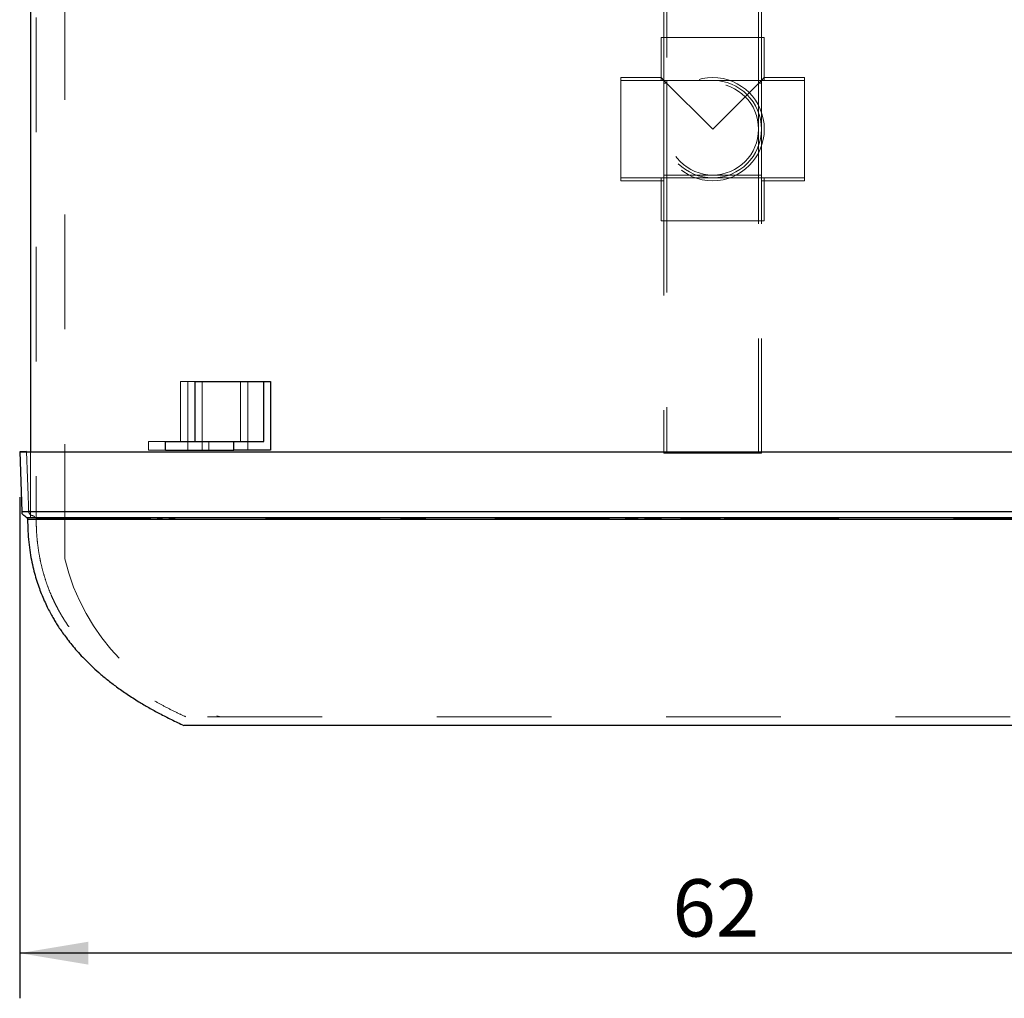
# Model space of a CAD drawing. Units: inches. Extents: x 0.3 to 10.6, y 0.2 to 8.1.
# Drawn here: x 6.6 to 7.5, y 2.4 to 3.2 of the extents above; entities that cross this region are included whole.
import ezdxf

# ---------------------------------------------------------------- set-up
doc = ezdxf.new("R2010")
doc.units = ezdxf.units.IN
doc.header["$MEASUREMENT"] = 0
doc.linetypes.add('HIDDEN', pattern=[0.075, 0.05, -0.025])
doc.layers.add('FORMAT', color=7, linetype='Continuous')
doc.styles.add('SLDTEXTSTYLE0', font='TXT', dxfattribs={"width": 0.75})
doc.dimstyles.new('SLDDIMSTYLE8', dxfattribs={"dimtxt": 0.05, "dimasz": 0.06, "dimexe": 0, "dimexo": 0.0625, "dimgap": 0.0125, "dimtad": 0, "dimtih": 1, "dimtoh": 1, "dimdec": 0, "dimlfac": 50, "dimrnd": 1e-09, "dimzin": 12, "dimdsep": 46, "dimtxsty": 'SLDTEXTSTYLE0', "dimsah": 1, "dimcen": 0.09, "dimadec": 0, "dimazin": 3, "dimtfac": 1, "dimtdec": 0, "dimtofl": 0, "dimtmove": 0, "dimatfit": 3, "dimfxl": 0, "dimfrac": 2, "dimtolj": 1, "dimtzin": 12, "dimarcsym": 0})

# ---------------------------------------------------------------- blocks, each defined once
blk = doc.blocks.new('_D_18')
at = {"layer": 'FORMAT'}
for p, q in [((6.60755, 2.80047), (6.60755, 2.36339)), ((7.81635, 2.80047), (7.81635, 2.36339)), ((7.81635, 2.40276), (6.60755, 2.40276))]:
    blk.add_line(p, q, dxfattribs=at)
for points in [[(6.60755, 2.40276), (6.66755, 2.39276), (6.66755, 2.41276)], [(7.81635, 2.40276), (7.75635, 2.41276), (7.75635, 2.39276)]]:
    blk.add_solid(points, dxfattribs=at)
at = {"layer": 'FORMAT', "insert": (7.17686, 2.46721), "char_height": 0.05, "attachment_point": 1, "style": 'SLDTEXTSTYLE0'}
blk.add_mtext('62', dxfattribs=at)

msp = doc.modelspace()

# ---------------------------------------------------------------- linework, layer by layer
at = {"color": 7, "linetype": 'HIDDEN', "lineweight": 18}
for p, q in [((6.6469515, 2.7467301), (6.6469515, 3.6087989)), ((7.1694515, 3.4837989), (7.1694515, 3.1637989)), ((7.1719515, 3.4837989), (7.1719515, 3.1637989)), ((7.2519515, 3.1637989), (7.2519515, 3.4837989)), ((7.2544515, 3.1637989), (7.2544515, 3.4837989)), ((6.6219515, 3.4186704), (6.6219515, 2.7825489)), ((7.1669515, 3.2012989), (7.2569515, 3.2012989)), ((7.1669515, 3.2012989), (7.1669515, 3.1662989)), ((7.1694515, 3.2012989), (7.1694515, 3.1637989)), ((7.2544515, 3.1637989), (7.2544515, 3.2012989)), ((7.2569515, 3.1662989), (7.2569515, 3.2012989)), ((7.1319515, 3.0762989), (7.1319515, 3.1662989)), ((7.1669515, 3.1662989), (7.1319515, 3.1662989)), ((7.1694515, 3.1637989), (7.1319515, 3.1637989)), ((7.1694515, 3.1637989), (7.1669515, 3.1662989)), ((7.1669515, 3.1662989), (7.1669515, 3.1637989)), ((7.1694515, 3.1637989), (7.2119515, 3.1212989)), ((7.1694515, 3.0762989), (7.1694515, 3.1637989)), ((7.1694515, 3.1637989), (7.2544515, 3.1637989)), ((7.1719515, 3.1612989), (7.1694515, 3.1612989)), ((7.1719515, 3.1637989), (7.1719515, 3.1612989)), ((7.1719515, 3.1612989), (7.1719515, 3.0787989)), ((7.2119515, 3.1212989), (7.2544515, 3.1637989)), ((7.2519515, 3.1612989), (7.2519515, 3.1637989)), ((7.2544515, 3.1612989), (7.2519515, 3.1612989)), ((7.2519515, 3.1212989), (7.2519515, 3.1612989)), ((7.2544515, 3.1637989), (7.2569515, 3.1662989)), ((7.2544515, 3.1637989), (7.2544515, 3.0762989)), ((7.2919515, 3.1637989), (7.2544515, 3.1637989)), ((7.2919515, 3.1662989), (7.2569515, 3.1662989)), ((7.2569515, 3.1637989), (7.2569515, 3.1662989)), ((7.2919515, 3.1662989), (7.2919515, 3.0762989)), ((7.2519515, 3.0787989), (7.2519515, 3.1212989)), ((7.1319515, 3.0787989), (7.1694515, 3.0787989)), ((7.1319515, 3.0762989), (7.1694515, 3.0762989)), ((7.1669515, 3.0787989), (7.1669515, 3.0412989)), ((7.1694515, 3.0812989), (7.2544515, 3.0812989)), ((7.1694515, 3.0787989), (7.2544515, 3.0787989)), ((7.1694515, 3.0762989), (7.1694515, 2.8387989)), ((7.1694515, 3.0762989), (7.1694515, 3.0412989)), ((7.1719515, 3.0787989), (7.1719515, 2.8387989)), ((7.1971613, 3.0787989), (7.2119515, 3.0787989)), ((7.2119515, 3.0787989), (7.2267417, 3.0787989)), ((7.2519515, 2.8387989), (7.2519515, 3.0787989)), ((7.2544515, 3.0787989), (7.2919515, 3.0787989)), ((7.2544515, 2.8387989), (7.2544515, 3.0762989)), ((7.2544515, 3.0762989), (7.2919515, 3.0762989)), ((7.2544515, 3.0412989), (7.2544515, 3.0762989)), ((7.2569515, 3.0412989), (7.2569515, 3.0787989)), ((7.2569515, 3.0412989), (7.1669515, 3.0412989)), ((6.7477117, 2.8487989), (6.7477117, 2.9012989)), ((6.7477117, 2.9012989), (6.7541019, 2.9012989)), ((6.7541019, 2.9012989), (6.7541019, 2.8412989)), ((6.7607046, 2.9012989), (6.7541019, 2.9012989)), ((6.7667235, 2.9012989), (6.7667235, 2.8412989)), ((6.8000614, 2.8487989), (6.8000614, 2.9012989)), ((6.8064516, 2.9012989), (6.8064516, 2.8412989)), ((6.7200208, 2.8412989), (6.7200208, 2.8487989)), ((6.7200208, 2.8487989), (6.7346228, 2.8487989)), ((6.7723705, 2.8412989), (6.7723705, 2.8487989)), ((6.6169515, 2.8400555), (6.6169515, 2.7825489)), ((6.7346228, 2.8412989), (6.7200208, 2.8412989)), ((7.1694515, 2.8387989), (7.2544515, 2.8387989)), ((6.6218873, 2.7825551), (6.6219519, 2.7815284)), ((7.2187348, 2.7815346), (7.2169903, 2.7815346))]:
    msp.add_line(p, q, dxfattribs=at)
at = {"color": 7, "linetype": 'Continuous', "lineweight": 25}
for p, q in [((6.6169515, 3.3641659), (6.6169515, 2.8400555)), ((6.7607046, 2.8487989), (6.7607046, 2.9012989)), ((6.7607046, 2.9012989), (6.8203674, 2.9012989)), ((6.8203674, 2.8487989), (6.8203674, 2.9012989)), ((6.8203674, 2.9012989), (6.8263862, 2.9012989)), ((6.8263862, 2.9012989), (6.8263862, 2.8412989)), ((6.7346228, 2.8412989), (6.7346228, 2.8487989)), ((6.7346228, 2.8487989), (6.7942855, 2.8487989)), ((6.7942855, 2.8412989), (6.7942855, 2.8487989)), ((6.7942855, 2.8487989), (6.8203674, 2.8487989)), ((6.6135442, 2.8400555), (6.6075481, 2.8398394)), ((6.6075481, 2.8398394), (6.6094209, 2.7878661)), ((6.7346228, 2.8412989), (6.7942855, 2.8412989)), ((6.8263862, 2.8412989), (6.7942855, 2.8412989)), ((6.6143724, 2.7825564), (6.6144515, 2.7812989)), ((7.2119515, 2.7825489), (7.2125197, 2.7825489))]:
    msp.add_line(p, q, dxfattribs=at)
at = {"color": 7, "linetype": 'HIDDEN', "lineweight": 18}
for radius in [0.045, 0.0425, 0.04]:
    msp.add_circle((7.2119515, 3.1212989), radius, dxfattribs=at)
msp.add_arc((6.8282543, 2.7894722), 0.186273, 193.2652522, 255.9156259, dxfattribs=at)
at = {"color": 7, "linetype": 'Continuous', "lineweight": 25}
for points, knots in [([(6.6075481, 2.8398394), (6.6076271, 2.8398394), (6.607784, 2.8398394), (6.6090443, 2.8398394), (6.6110256, 2.8398394), (6.6137754, 2.8398394), (6.6172491, 2.8398394), (6.6213475, 2.8398394), (6.6259907, 2.8398394), (6.6311051, 2.8398394), (6.6367563, 2.8398394), (6.6429161, 2.8398394), (6.6495579, 2.8398394), (6.6566514, 2.8398394), (6.6641672, 2.8398394), (6.6720762, 2.8398394), (6.6803494, 2.8398394), (6.6889097, 2.8398394), (6.6977218, 2.8398394), (6.7067518, 2.8398394), (6.7160298, 2.8398394), (6.7255864, 2.8398394), (6.7354039, 2.8398394), (6.7454656, 2.8398394), (6.7556885, 2.8398394), (6.7660512, 2.8398394), (6.7764726, 2.8398394), (6.7869272, 2.8398394), (6.7973922, 2.8398394), (6.8079165, 2.8398394), (6.8191259, 2.8398394), (6.8310368, 2.8398394), (6.843665, 2.8398394), (6.8562842, 2.8398394), (6.868877, 2.8398394), (6.8814271, 2.8398394), (6.8942691, 2.8398394), (6.9073971, 2.8398394), (6.9208086, 2.8398394), (6.934105, 2.8398394), (6.9472732, 2.8398394), (6.9602261, 2.8398394), (6.9729509, 2.8398394), (6.9854392, 2.8398394), (6.9977631, 2.8398394), (7.0106486, 2.8398394), (7.0240825, 2.8398394), (7.038051, 2.8398394), (7.0517503, 2.8398394), (7.0651757, 2.8398394), (7.0783231, 2.8398394), (7.092005, 2.8398394), (7.106198, 2.8398394), (7.120873, 2.8398394), (7.1351477, 2.8398394), (7.1490282, 2.8398394), (7.1638383, 2.8398394), (7.1795085, 2.8398394), (7.1959499, 2.8398394), (7.2066943, 2.8398394), (7.2119515, 2.8398394)], [0, 0, 0, 0, 0.02839701, 0.05647067, 0.08420637, 0.11158871, 0.13860156, 0.16522694, 0.18995611, 0.21430124, 0.23824188, 0.26175697, 0.28482775, 0.30744559, 0.3296038, 0.35129506, 0.37251145, 0.39324562, 0.41313978, 0.43257037, 0.45153881, 0.47004593, 0.48841616, 0.50631344, 0.52374557, 0.54071991, 0.55724323, 0.57303851, 0.58841199, 0.60337294, 0.61793028, 0.63474563, 0.65101413, 0.66675244, 0.68198161, 0.69672201, 0.71099299, 0.72601538, 0.74052744, 0.75455232, 0.76811195, 0.78122699, 0.79369407, 0.80576924, 0.8174696, 0.82881122, 0.84186597, 0.85445913, 0.86661665, 0.87836279, 0.88971993, 0.90070933, 0.9134397, 0.92570269, 0.93752811, 0.94894465, 0.9599793, 0.97389133, 0.98722507, 1, 1, 1, 1]), ([(7.2119515, 2.8398394), (7.2161919, 2.8398394), (7.2248227, 2.8398394), (7.2379832, 2.8398394), (7.2515746, 2.8398394), (7.2655954, 2.8398394), (7.2800484, 2.8398394), (7.2946406, 2.8398394), (7.3093652, 2.8398394), (7.324215, 2.8398394), (7.339467, 2.8398394), (7.355122, 2.8398394), (7.3702341, 2.8398394), (7.3847747, 2.8398394), (7.3987225, 2.8398394), (7.4129351, 2.8398394), (7.4274044, 2.8398394), (7.4421172, 2.8398394), (7.4567588, 2.8398394), (7.4713171, 2.8398394), (7.4857812, 2.8398394), (7.500406, 2.8398394), (7.5151739, 2.8398394), (7.5295797, 2.8398394), (7.5436205, 2.8398394), (7.5572898, 2.8398394), (7.5710061, 2.8398394), (7.5847483, 2.8398394), (7.5974611, 2.8398394), (7.6091763, 2.8398394), (7.6199219, 2.8398394), (7.6306165, 2.8398394), (7.6412429, 2.8398394), (7.6517832, 2.8398394), (7.6622172, 2.8398394), (7.6725239, 2.8398394), (7.6826817, 2.8398394), (7.6926693, 2.8398394), (7.7024035, 2.8398394), (7.7118672, 2.8398394), (7.7210423, 2.8398394), (7.7299587, 2.8398394), (7.7386458, 2.8398394), (7.7470689, 2.8398394), (7.7551927, 2.8398394), (7.7629402, 2.8398394), (7.7702822, 2.8398394), (7.7771475, 2.8398394), (7.783517, 2.8398394), (7.7893738, 2.8398394), (7.7947297, 2.8398394), (7.7995915, 2.8398394), (7.8039178, 2.8398394), (7.8076666, 2.8398394), (7.8107809, 2.8398394), (7.8132441, 2.8398394), (7.8150172, 2.8398394), (7.8161441, 2.8398394), (7.8162843, 2.8398394), (7.8163548, 2.8398394)], [0, 0, 0, 0, 0.01030438, 0.02097324, 0.03201598, 0.04344543, 0.05528524, 0.06756571, 0.07957797, 0.09204049, 0.10498425, 0.1184433, 0.13245393, 0.14457856, 0.15713688, 0.17015473, 0.18365781, 0.19767153, 0.21222331, 0.22646294, 0.24123304, 0.2565607, 0.27247487, 0.2890063, 0.30456295, 0.3206778, 0.33737599, 0.3546841, 0.37262827, 0.38718602, 0.40215652, 0.41754883, 0.43337258, 0.44963707, 0.46634894, 0.4835146, 0.50114107, 0.51923594, 0.53780652, 0.55651075, 0.57567659, 0.59530512, 0.61539799, 0.63633515, 0.65775189, 0.6796401, 0.70199212, 0.72480089, 0.74764059, 0.77090257, 0.79456718, 0.81861468, 0.84352769, 0.86879968, 0.89441279, 0.92035256, 0.94660552, 0.97315876, 1, 1, 1, 1]), ([(6.6094209, 2.7878661), (6.6093764, 2.7875785), (6.6092929, 2.7870389), (6.6094662, 2.7862466), (6.6098995, 2.7855946), (6.6107698, 2.7848711), (6.6118311, 2.7843272), (6.6126561, 2.7836071), (6.613005, 2.7830488), (6.6130825, 2.7827201), (6.6131228, 2.7825489)], [0, 0, 0, 0, 0.12496749, 0.23446375, 0.34138804, 0.45717823, 0.71964607, 0.85493822, 0.92445428, 1, 1, 1, 1]), ([(6.6094209, 2.7878661), (6.6094997, 2.7878661), (6.6096564, 2.7878661), (6.6109151, 2.7878661), (6.6128939, 2.7878661), (6.6156401, 2.7878661), (6.6191093, 2.7878661), (6.6232023, 2.7878661), (6.6278394, 2.7878661), (6.6329469, 2.7878661), (6.6385903, 2.7878661), (6.6447415, 2.7878661), (6.6513739, 2.7878661), (6.6584571, 2.7878661), (6.6659617, 2.7878661), (6.6738587, 2.7878661), (6.682119, 2.7878661), (6.6906658, 2.7878661), (6.6994635, 2.7878661), (6.7084783, 2.7878661), (6.7177402, 2.7878661), (6.7272799, 2.7878661), (6.7370794, 2.7878661), (6.7471221, 2.7878661), (6.7573252, 2.7878661), (6.7676671, 2.7878661), (6.778067, 2.7878661), (6.7884994, 2.7878661), (6.7989413, 2.7878661), (6.8094418, 2.7878661), (6.820625, 2.7878661), (6.832507, 2.7878661), (6.8451035, 2.7878661), (6.8576899, 2.7878661), (6.8702488, 2.7878661), (6.8827639, 2.7878661), (6.8955687, 2.7878661), (6.9086574, 2.7878661), (6.9220273, 2.7878661), (6.9352812, 2.7878661), (6.9484058, 2.7878661), (6.9613143, 2.7878661), (6.9739943, 2.7878661), (6.9864374, 2.7878661), (6.9987153, 2.7878661), (7.0115515, 2.7878661), (7.0249326, 2.7878661), (7.0388447, 2.7878661), (7.0524873, 2.7878661), (7.065856, 2.7878661), (7.0789466, 2.7878661), (7.0925681, 2.7878661), (7.1066974, 2.7878661), (7.1213054, 2.7878661), (7.1355139, 2.7878661), (7.1493292, 2.7878661), (7.1640694, 2.7878661), (7.1796651, 2.7878661), (7.1960275, 2.7878661), (7.20672, 2.7878661), (7.2119515, 2.7878661)], [0, 0, 0, 0, 0.02842927, 0.05653446, 0.08430096, 0.11171337, 0.13875559, 0.16540958, 0.19016495, 0.21453547, 0.23850058, 0.26203914, 0.2851323, 0.3077714, 0.32994973, 0.35165993, 0.37289406, 0.39364473, 0.41355389, 0.43299829, 0.45197931, 0.4704978, 0.48887835, 0.50678468, 0.52422462, 0.54120553, 0.55773421, 0.57353358, 0.58891002, 0.60387281, 0.6184309, 0.63524577, 0.65151232, 0.66724728, 0.68247175, 0.69720618, 0.71147, 0.72648328, 0.74098499, 0.75499835, 0.7685454, 0.78164686, 0.79409972, 0.80615989, 0.81784453, 0.8291698, 0.84220438, 0.85477671, 0.86691286, 0.87863721, 0.8899723, 0.90093944, 0.91364296, 0.92587905, 0.93767766, 0.94906766, 0.96007631, 0.97395547, 0.98725723, 1, 1, 1, 1]), ([(6.6131228, 2.7825489), (6.6132015, 2.7825489), (6.6133578, 2.7825489), (6.6146134, 2.7825489), (6.6165871, 2.7825489), (6.6193263, 2.7825489), (6.6227866, 2.7825489), (6.6268689, 2.7825489), (6.6314938, 2.7825489), (6.6365877, 2.7825489), (6.6422158, 2.7825489), (6.6483499, 2.7825489), (6.6549637, 2.7825489), (6.6620265, 2.7825489), (6.6695091, 2.7825489), (6.6773824, 2.7825489), (6.6856173, 2.7825489), (6.694137, 2.7825489), (6.7029062, 2.7825489), (6.711891, 2.7825489), (6.7211213, 2.7825489), (6.7306274, 2.7825489), (6.7403914, 2.7825489), (6.7503967, 2.7825489), (6.7605605, 2.7825489), (6.7708615, 2.7825489), (6.7812188, 2.7825489), (6.7916072, 2.7825489), (6.8020037, 2.7825489), (6.812457, 2.7825489), (6.8235883, 2.7825489), (6.8354133, 2.7825489), (6.8479472, 2.7825489), (6.8604687, 2.7825489), (6.8729605, 2.7825489), (6.8854064, 2.7825489), (6.8981378, 2.7825489), (6.9111487, 2.7825489), (6.9244365, 2.7825489), (6.9376061, 2.7825489), (6.9506445, 2.7825489), (6.9634656, 2.7825489), (6.976057, 2.7825489), (6.9884105, 2.7825489), (7.0005977, 2.7825489), (7.0133363, 2.7825489), (7.026613, 2.7825489), (7.0404138, 2.7825489), (7.0539444, 2.7825489), (7.0672008, 2.7825489), (7.0801792, 2.7825489), (7.0936814, 2.7825489), (7.1076847, 2.7825489), (7.1221601, 2.7825489), (7.1362378, 2.7825489), (7.1499243, 2.7825489), (7.1645261, 2.7825489), (7.1799747, 2.7825489), (7.1961811, 2.7825489), (7.2067709, 2.7825489), (7.2119515, 2.7825489)], [0, 0, 0, 0, 0.0284935, 0.05666146, 0.08448928, 0.11196158, 0.13906223, 0.16577318, 0.19058075, 0.2150018, 0.23901562, 0.2626009, 0.28573862, 0.30842006, 0.33063844, 0.35238635, 0.3736558, 0.39443934, 0.41437836, 0.43385022, 0.45285631, 0.47139743, 0.48979852, 0.50772287, 0.52517835, 0.54217236, 0.5587117, 0.57451923, 0.58990155, 0.604868, 0.61942759, 0.63624149, 0.65250417, 0.66823245, 0.68344757, 0.69817012, 0.71241967, 0.72741484, 0.74189594, 0.75588637, 0.76940834, 0.78248276, 0.79490733, 0.80693762, 0.81859098, 0.82988371, 0.84287812, 0.85540897, 0.86750258, 0.87918357, 0.89047473, 0.90139757, 0.91404764, 0.92623017, 0.93797538, 0.94931257, 0.96026947, 0.97408317, 0.98732128, 1, 1, 1, 1]), ([(7.2119515, 2.7878661), (7.2161711, 2.7878661), (7.22476, 2.7878661), (7.2378571, 2.7878661), (7.2513838, 2.7878661), (7.2653382, 2.7878661), (7.279723, 2.7878661), (7.294247, 2.7878661), (7.3089038, 2.7878661), (7.3236862, 2.7878661), (7.3388704, 2.7878661), (7.3544573, 2.7878661), (7.3695052, 2.7878661), (7.3839854, 2.7878661), (7.3978768, 2.7878661), (7.4120335, 2.7878661), (7.4264476, 2.7878661), (7.4411059, 2.7878661), (7.4556949, 2.7878661), (7.4702027, 2.7878661), (7.4846183, 2.7878661), (7.4991958, 2.7878661), (7.5139177, 2.7878661), (7.5282803, 2.7878661), (7.5422806, 2.7878661), (7.5559119, 2.7878661), (7.5695916, 2.7878661), (7.5832984, 2.7878661), (7.5959797, 2.7878661), (7.6076668, 2.7878661), (7.6183876, 2.7878661), (7.6290582, 2.7878661), (7.6396615, 2.7878661), (7.6501797, 2.7878661), (7.6605925, 2.7878661), (7.6708788, 2.7878661), (7.6810171, 2.7878661), (7.6909861, 2.7878661), (7.7007028, 2.7878661), (7.7101499, 2.7878661), (7.7193093, 2.7878661), (7.7282108, 2.7878661), (7.7368839, 2.7878661), (7.7452937, 2.7878661), (7.753405, 2.7878661), (7.7611408, 2.7878661), (7.7684721, 2.7878661), (7.7753275, 2.7878661), (7.7816881, 2.7878661), (7.7875367, 2.7878661), (7.7928853, 2.7878661), (7.7977405, 2.7878661), (7.8020611, 2.7878661), (7.8058051, 2.7878661), (7.8089153, 2.7878661), (7.8113753, 2.7878661), (7.8131461, 2.7878661), (7.8142716, 2.7878661), (7.8144117, 2.7878661), (7.8144821, 2.7878661)], [0, 0, 0, 0, 0.010278274, 0.020921305, 0.031937875, 0.043340323, 0.055152342, 0.067404521, 0.079389902, 0.091825532, 0.104742502, 0.11817498, 0.132159404, 0.144262627, 0.156800067, 0.169797686, 0.183281314, 0.197276482, 0.211810755, 0.226034949, 0.240790765, 0.256105411, 0.272007961, 0.288529294, 0.304078199, 0.320186738, 0.336880134, 0.354185057, 0.372127739, 0.38668554, 0.401657204, 0.417051821, 0.432879037, 0.449148194, 0.465865931, 0.483038684, 0.50067348, 0.518777926, 0.537359354, 0.556075478, 0.575254424, 0.59489727, 0.615005654, 0.635959834, 0.657394822, 0.679302479, 0.701675102, 0.724505604, 0.747367725, 0.770653156, 0.794342146, 0.818414873, 0.843354428, 0.868653671, 0.894294681, 0.920263009, 0.946545167, 0.973128252, 1, 1, 1, 1]), ([(7.2125197, 2.7825489), (7.2166947, 2.7825489), (7.2251932, 2.7825489), (7.2381519, 2.7825489), (7.2515353, 2.7825489), (7.265341, 2.7825489), (7.2795718, 2.7825489), (7.2939404, 2.7825489), (7.308441, 2.7825489), (7.3230669, 2.7825489), (7.3380918, 2.7825489), (7.3535169, 2.7825489), (7.3684103, 2.7825489), (7.3827437, 2.7825489), (7.3964963, 2.7825489), (7.4105138, 2.7825489), (7.4247885, 2.7825489), (7.4393075, 2.7825489), (7.4537605, 2.7825489), (7.4681358, 2.7825489), (7.4824226, 2.7825489), (7.4968726, 2.7825489), (7.5114688, 2.7825489), (7.525723, 2.7825489), (7.5396318, 2.7825489), (7.5531881, 2.7825489), (7.5667953, 2.7825489), (7.5804322, 2.7825489), (7.5930512, 2.7825489), (7.6046829, 2.7825489), (7.6153546, 2.7825489), (7.6259779, 2.7825489), (7.6365356, 2.7825489), (7.64701, 2.7825489), (7.6573807, 2.7825489), (7.6676267, 2.7825489), (7.6777266, 2.7825489), (7.6876589, 2.7825489), (7.6973408, 2.7825489), (7.706755, 2.7825489), (7.7158834, 2.7825489), (7.7247558, 2.7825489), (7.733401, 2.7825489), (7.7417846, 2.7825489), (7.7498712, 2.7825489), (7.757584, 2.7825489), (7.7648939, 2.7825489), (7.7717298, 2.7825489), (7.7780726, 2.7825489), (7.7839052, 2.7825489), (7.7892394, 2.7825489), (7.7940817, 2.7825489), (7.7983909, 2.7825489), (7.8021252, 2.7825489), (7.8052275, 2.7825489), (7.8076812, 2.7825489), (7.8094475, 2.7825489), (7.8105702, 2.7825489), (7.8107099, 2.7825489), (7.8107801, 2.7825489)], [0, 0, 0, 0, 0.01022263, 0.02080925, 0.03176748, 0.04310889, 0.05485758, 0.06704465, 0.07896737, 0.09133927, 0.10419155, 0.11755848, 0.13147658, 0.14352409, 0.15600556, 0.16894705, 0.18237445, 0.19631338, 0.21079152, 0.22496297, 0.23966628, 0.25492871, 0.2707794, 0.28724925, 0.30278993, 0.31889337, 0.33558496, 0.35289156, 0.37083959, 0.38540426, 0.40038519, 0.41579153, 0.431633, 0.44791898, 0.46465616, 0.481851, 0.49951056, 0.51764248, 0.53625414, 0.55500263, 0.57421657, 0.59389704, 0.61404565, 0.63504346, 0.65652474, 0.67848127, 0.70090531, 0.72378969, 0.74670708, 0.77005001, 0.79379854, 0.81793269, 0.84293667, 0.86830193, 0.89401042, 0.92004766, 0.94640016, 0.97305503, 1, 1, 1, 1]), ([(6.6144515, 2.7812989), (6.6145028, 2.7778052), (6.6146019, 2.7710521), (6.6153937, 2.7612834), (6.616569, 2.7522157), (6.6180965, 2.7438186), (6.6198961, 2.7360632), (6.6219047, 2.7289223), (6.6240601, 2.7223701), (6.6263991, 2.716132), (6.6288831, 2.7102437), (6.6314649, 2.7047409), (6.633955, 2.6998886), (6.636295, 2.6956605), (6.6385456, 2.6918437), (6.640882, 2.6881009), (6.64352, 2.6841151), (6.6465843, 2.6797671), (6.6501195, 2.6750751), (6.654174, 2.6700592), (6.6588008, 2.6647411), (6.6640571, 2.6591444), (6.670004, 2.6532947), (6.6766569, 2.6472645), (6.6840705, 2.6410825), (6.6923023, 2.6347775), (6.7014698, 2.6283429), (6.7108432, 2.6223295), (6.7203161, 2.6167269), (6.7297871, 2.6115328), (6.7400067, 2.606313), (6.7471555, 2.6030036), (6.7508378, 2.6012989)], [0, 0, 0, 0, 0.043620702, 0.084314124, 0.122298183, 0.157756962, 0.190842405, 0.221676575, 0.250354358, 0.276946484, 0.304846167, 0.330132622, 0.352828156, 0.372936882, 0.390466228, 0.408150998, 0.428026293, 0.450142097, 0.474562803, 0.501369594, 0.530662803, 0.562564205, 0.597219146, 0.634798425, 0.674653963, 0.71772052, 0.764237515, 0.814471671, 0.856740861, 0.901640434, 0.949335176, 1, 1, 1, 1]), ([(6.6144742, 2.7812989), (6.6144935, 2.7812989), (6.6145351, 2.7812989), (6.6150776, 2.7812989), (6.6158441, 2.7812989), (6.6168634, 2.7812989), (6.6181255, 2.7812989), (6.6200319, 2.7812989), (6.6223306, 2.7812989), (6.6250231, 2.7812989), (6.6281119, 2.7812989), (6.6315997, 2.7812989), (6.63549, 2.7812989), (6.6397872, 2.7812989), (6.6437112, 2.7812989), (6.647896, 2.7812989), (6.6523437, 2.7812989), (6.658108, 2.7812989), (6.6643076, 2.7812989), (6.6709475, 2.7812989), (6.6768513, 2.7812989), (6.6830364, 2.7812989), (6.6895048, 2.7812989), (6.6977266, 2.7812989), (6.7049671, 2.7812989), (6.7125043, 2.7812989), (6.7203412, 2.7812989), (6.7302343, 2.7812989), (6.7388944, 2.7812989), (6.747873, 2.7812989), (6.7571746, 2.7812989), (6.766917, 2.7812989), (6.776998, 2.7812989), (6.785338, 2.7812989), (6.7961157, 2.7812989), (6.8072504, 2.7812989), (6.8188683, 2.7812989), (6.8308539, 2.7812989), (6.8407401, 2.7812989), (6.8534744, 2.7812989), (6.863967, 2.7812989), (6.8774678, 2.7812989), (6.8885803, 2.7812989), (6.9000067, 2.7812989), (6.9116442, 2.7812989), (6.9236012, 2.7812989), (6.9389463, 2.7812989), (6.9515446, 2.7812989), (6.9644611, 2.7812989), (6.9743073, 2.7812989), (6.9843141, 2.7812989), (6.9944773, 2.7812989), (7.0047936, 2.7812989), (7.0152583, 2.7812989), (7.0258723, 2.7812989), (7.0366296, 2.7812989), (7.0475256, 2.7812989), (7.058553, 2.7812989), (7.0697115, 2.7812989), (7.0809921, 2.7812989), (7.092388, 2.7812989), (7.1038887, 2.7812989), (7.1154888, 2.7812989), (7.127179, 2.7812989), (7.1389534, 2.7812989), (7.1507983, 2.7812989), (7.162703, 2.7812989), (7.1746526, 2.7812989), (7.1868486, 2.7812989), (7.1992858, 2.7812989), (7.207728, 2.7812989), (7.2119515, 2.7812989)], [0, 0, 0, 0, 0.01702382, 0.03666122, 0.05629862, 0.06611708, 0.08575448, 0.10539188, 0.12502929, 0.14466671, 0.16430413, 0.18394158, 0.20357904, 0.22321651, 0.24285402, 0.25267249, 0.27231003, 0.29194761, 0.31158523, 0.33122287, 0.35086054, 0.36067904, 0.38031677, 0.39995454, 0.41959236, 0.42941087, 0.44904879, 0.46868677, 0.48832483, 0.49814338, 0.51778158, 0.53741991, 0.54723849, 0.56687702, 0.57669563, 0.59633439, 0.61597329, 0.62579195, 0.64543113, 0.65524983, 0.67488932, 0.68470807, 0.70434797, 0.71416677, 0.72398559, 0.74362617, 0.75344506, 0.77308628, 0.78290527, 0.79272429, 0.80254334, 0.81236794, 0.82218705, 0.83200619, 0.84182537, 0.85165109, 0.86147034, 0.87128962, 0.88110894, 0.89093598, 0.90075537, 0.9105748, 0.92039426, 0.93021375, 0.94003327, 0.949862, 0.95968156, 0.96950114, 0.97932073, 0.98965459, 1, 1, 1, 1]), ([(7.2119515, 2.7812989), (7.2129535, 2.7812989), (7.2179642, 2.7812989), (7.2269827, 2.7812989), (7.2389959, 2.7812989), (7.2509821, 2.7812989), (7.2629294, 2.7812989), (7.2748223, 2.7812989), (7.2866577, 2.7812989), (7.2984212, 2.7812989), (7.3101026, 2.7812989), (7.3216888, 2.7812989), (7.3331744, 2.7812989), (7.3445543, 2.7812989), (7.3558178, 2.7812989), (7.3669582, 2.7812989), (7.3779665, 2.7812989), (7.3888403, 2.7812989), (7.3995771, 2.7812989), (7.4101702, 2.7812989), (7.4206156, 2.7812989), (7.4309079, 2.7812989), (7.4410487, 2.7812989), (7.4510327, 2.7812989), (7.464133, 2.7812989), (7.476914, 2.7812989), (7.4893726, 2.7812989), (7.5016173, 2.7812989), (7.5135435, 2.7812989), (7.5280523, 2.7812989), (7.5393439, 2.7812989), (7.5530662, 2.7812989), (7.5637341, 2.7812989), (7.5766851, 2.7812989), (7.5867426, 2.7812989), (7.5989397, 2.7812989), (7.6084011, 2.7812989), (7.6198624, 2.7812989), (7.6309624, 2.7812989), (7.6415873, 2.7812989), (7.6518639, 2.7812989), (7.661798, 2.7812989), (7.6712867, 2.7812989), (7.680449, 2.7812989), (7.6892896, 2.7812989), (7.6977104, 2.7812989), (7.7058229, 2.7812989), (7.7136306, 2.7812989), (7.7225211, 2.7812989), (7.7309415, 2.7812989), (7.7375729, 2.7812989), (7.7439193, 2.7812989), (7.7499829, 2.7812989), (7.7568121, 2.7812989), (7.7631994, 2.7812989), (7.7681572, 2.7812989), (7.7728458, 2.7812989), (7.7772679, 2.7812989), (7.7821543, 2.7812989), (7.7866268, 2.7812989), (7.7906904, 2.7812989), (7.7943497, 2.7812989), (7.7976086, 2.7812989), (7.8004701, 2.7812989), (7.8025258, 2.7812989), (7.8043357, 2.7812989), (7.805901, 2.7812989), (7.807386, 2.7812989), (7.8084879, 2.7812989), (7.8091692, 2.7812989), (7.8094743, 2.7812989), (7.8094224, 2.7812989), (7.8094106, 2.7812989)], [0, 0, 0, 0, 0.00245461, 0.01227423, 0.02209384, 0.03192328, 0.04174287, 0.05156243, 0.06138197, 0.07121078, 0.08103027, 0.09084974, 0.10066918, 0.11048858, 0.12031607, 0.1301354, 0.13995469, 0.14977394, 0.15959316, 0.16941898, 0.17923813, 0.18905724, 0.19887633, 0.20870099, 0.21852002, 0.23816163, 0.24798056, 0.25779946, 0.27744015, 0.28725897, 0.30689911, 0.31671788, 0.33635757, 0.34617629, 0.36581563, 0.3756343, 0.39527334, 0.40509198, 0.42473078, 0.44436943, 0.45418803, 0.47382646, 0.49346475, 0.50328331, 0.52292145, 0.54255949, 0.55237802, 0.57201595, 0.59165382, 0.61129164, 0.6309294, 0.6407479, 0.6603856, 0.68002327, 0.69966091, 0.71929852, 0.729117, 0.74875456, 0.76839209, 0.78802959, 0.80766707, 0.82730452, 0.84694197, 0.8665794, 0.88621682, 0.89603527, 0.91567268, 0.93531009, 0.95494749, 0.97458489, 0.9942223, 1, 1, 1, 1]), ([(7.2119516, 2.6012989), (7.2078392, 2.6012989), (7.1996126, 2.6012989), (7.1872956, 2.6012989), (7.1749565, 2.6012989), (7.162618, 2.6012989), (7.1503018, 2.6012989), (7.1380331, 2.6012989), (7.1258283, 2.6012989), (7.1137826, 2.6012989), (7.1019621, 2.6012989), (7.0903438, 2.6012989), (7.078866, 2.6012989), (7.0675271, 2.6012989), (7.0563759, 2.6012989), (7.0453868, 2.6012989), (7.0345829, 2.6012989), (7.0220953, 2.6012989), (7.0081161, 2.6012989), (6.9927854, 2.6012989), (6.9779383, 2.6012989), (6.9635598, 2.6012989), (6.9497165, 2.6012989), (6.9363523, 2.6012989), (6.9234908, 2.6012989), (6.9122441, 2.6012989), (6.9024946, 2.6012989), (6.8940978, 2.6012989), (6.8859804, 2.6012989), (6.8772203, 2.6012989), (6.8679411, 2.6012989), (6.8582715, 2.6012989), (6.8490597, 2.6012989), (6.840296, 2.6012989), (6.8319736, 2.6012989), (6.8227429, 2.6012989), (6.8128939, 2.6012989), (6.8037622, 2.6012989), (6.7962826, 2.6012989), (6.7901829, 2.6012989), (6.7845419, 2.6012989), (6.7793523, 2.6012989), (6.7746128, 2.6012989), (6.7703113, 2.6012989), (6.7664446, 2.6012989), (6.7630198, 2.6012989), (6.7600312, 2.6012989), (6.7574682, 2.6012989), (6.755319, 2.6012989), (6.753584, 2.6012989), (6.752259, 2.6012989), (6.7513641, 2.6012989), (6.7508839, 2.6012989), (6.7508841, 2.6012989), (6.7508842, 2.6012989)], [0, 0, 0, 0, 0.01305258, 0.02611102, 0.03916378, 0.05242535, 0.0656928, 0.07895473, 0.09241118, 0.1058898, 0.11911219, 0.13235371, 0.14572955, 0.15910554, 0.17254937, 0.18599334, 0.19956256, 0.21314652, 0.23394267, 0.25478375, 0.27591582, 0.29704855, 0.31831945, 0.33959086, 0.3611153, 0.38266645, 0.39839702, 0.41412767, 0.42989222, 0.44565685, 0.46696183, 0.48827122, 0.50957699, 0.53101613, 0.55245877, 0.57389842, 0.60642618, 0.63899238, 0.66192794, 0.6848754, 0.70790666, 0.730938, 0.75401198, 0.77708604, 0.80023856, 0.82340059, 0.84633574, 0.86927961, 0.89228792, 0.91529625, 0.93833842, 0.96138059, 0.9844868, 1, 1, 1, 1]), ([(7.6730032, 2.6012989), (7.6730123, 2.6012989), (7.6730378, 2.6012989), (7.6725239, 2.6012989), (7.6715076, 2.6012989), (7.6697785, 2.6012989), (7.6671338, 2.6012989), (7.6635892, 2.6012989), (7.6596342, 2.6012989), (7.6558209, 2.6012989), (7.6519311, 2.6012989), (7.6480959, 2.6012989), (7.643925, 2.6012989), (7.6389175, 2.6012989), (7.6329216, 2.6012989), (7.6263176, 2.6012989), (7.6197949, 2.6012989), (7.6134884, 2.6012989), (7.6067945, 2.6012989), (7.5988648, 2.6012989), (7.5895107, 2.6012989), (7.5789546, 2.6012989), (7.5681734, 2.6012989), (7.5572236, 2.6012989), (7.5455987, 2.6012989), (7.5332534, 2.6012989), (7.5201961, 2.6012989), (7.5063631, 2.6012989), (7.4917445, 2.6012989), (7.4777112, 2.6012989), (7.4645175, 2.6012989), (7.4523208, 2.6012989), (7.4396545, 2.6012989), (7.4264884, 2.6012989), (7.4128603, 2.6012989), (7.3987102, 2.6012989), (7.3840505, 2.6012989), (7.3701318, 2.6012989), (7.3571368, 2.6012989), (7.345135, 2.6012989), (7.3328572, 2.6012989), (7.3202907, 2.6012989), (7.3074959, 2.6012989), (7.2944317, 2.6012989), (7.2811347, 2.6012989), (7.26759, 2.6012989), (7.2538797, 2.6012989), (7.2399988, 2.6012989), (7.2260123, 2.6012989), (7.2166385, 2.6012989), (7.2119516, 2.6012989)], [0, 0, 0, 0, 0.014081472, 0.039386546, 0.064736459, 0.090086366, 0.124585346, 0.159113173, 0.185585142, 0.212070893, 0.231988975, 0.25190702, 0.271851167, 0.291795264, 0.31830162, 0.344825482, 0.365190537, 0.38555553, 0.405956749, 0.426357885, 0.454019243, 0.481707724, 0.505995778, 0.530305738, 0.554817669, 0.579329113, 0.603961778, 0.628593909, 0.653472519, 0.678393641, 0.696551003, 0.714728545, 0.733091627, 0.751454307, 0.769927796, 0.788400757, 0.807100796, 0.825839672, 0.839963443, 0.854106508, 0.868416574, 0.882726417, 0.897132774, 0.911538908, 0.926135744, 0.940761939, 0.955505224, 0.970248379, 0.985124225, 1, 1, 1, 1])]:
    msp.add_open_spline(points, degree=3, knots=knots, dxfattribs=at)
at = {"color": 7, "linetype": 'HIDDEN', "lineweight": 18}
for points, knots in [([(6.6135442, 2.8400555), (6.6139927, 2.8264848), (6.6145382, 2.8099745), (6.6152977, 2.7926929), (6.6153651, 2.7886092), (6.6155174, 2.7870342), (6.6160784, 2.7859062), (6.6169494, 2.7849896), (6.6181353, 2.7843642), (6.6191624, 2.7841952), (6.6198571, 2.7838691), (6.6202057, 2.7835898), (6.6205015, 2.7831406), (6.6205883, 2.7827634), (6.6206377, 2.7825489)], [0, 0, 0, 0, 0.676790651, 0.823399944, 0.861064921, 0.880738099, 0.901520786, 0.92247048, 0.94282991, 0.967116949, 0.973772656, 0.980848773, 0.989112291, 1, 1, 1, 1]), ([(6.6219739, 2.7815346), (6.6219667, 2.7815346), (6.6218936, 2.7815346), (6.6221865, 2.7815346), (6.6228891, 2.7815346), (6.6241054, 2.7815346), (6.6257729, 2.7815346), (6.6279269, 2.7815346), (6.6305771, 2.7815346), (6.6337428, 2.7815346), (6.6374058, 2.7815346), (6.6413659, 2.7815346), (6.6455426, 2.7815346), (6.6498634, 2.7815346), (6.6545625, 2.7815346), (6.6596449, 2.7815346), (6.6651145, 2.7815346), (6.67098, 2.7815346), (6.6772486, 2.7815346), (6.6839519, 2.7815346), (6.6910978, 2.7815346), (6.6987018, 2.7815347), (6.7067413, 2.7815347), (6.7152995, 2.7815347), (6.7243936, 2.7815347), (6.7340537, 2.7815347), (6.7442111, 2.7815347), (6.7545288, 2.7815347), (6.7649558, 2.7815346), (6.7748657, 2.7815346), (6.7845533, 2.7815346), (6.7939535, 2.7815346), (6.8036774, 2.7815346), (6.8157938, 2.7815346), (6.8277603, 2.7815346), (6.8394955, 2.7815347), (6.8485932, 2.7815347), (6.857989, 2.7815347), (6.8676972, 2.7815347), (6.8776497, 2.7815347), (6.8892803, 2.7815347), (6.9027252, 2.7815347), (6.9182087, 2.7815347), (6.9342708, 2.7815347), (6.9509495, 2.7815347), (6.9681835, 2.7815346), (6.9860603, 2.7815346), (7.0045589, 2.7815346), (7.0221468, 2.7815346), (7.0385942, 2.7815346), (7.0538378, 2.7815346), (7.0694269, 2.7815346), (7.0853779, 2.7815346), (7.1015987, 2.7815346), (7.1181545, 2.7815346), (7.1349974, 2.7815346), (7.1518694, 2.7815346), (7.1686541, 2.7815346), (7.1854113, 2.7815346), (7.2023425, 2.7815346), (7.2194507, 2.7815346), (7.2365916, 2.7815346), (7.2538411, 2.7815346), (7.2711252, 2.7815346), (7.287721, 2.7815346), (7.303511, 2.7815346), (7.3185527, 2.7815346), (7.3335008, 2.7815346), (7.3483546, 2.7815346), (7.3630261, 2.7815346), (7.3775641, 2.7815346), (7.3919299, 2.7815346), (7.4078894, 2.7815346), (7.4252537, 2.7815346), (7.4428787, 2.7815346), (7.4590977, 2.7815346), (7.4740077, 2.7815347), (7.4885464, 2.7815347), (7.5018592, 2.7815347), (7.5140034, 2.7815347), (7.5250618, 2.7815347), (7.5358669, 2.7815347), (7.5466546, 2.7815347), (7.5573985, 2.7815347), (7.5680877, 2.7815347), (7.5784962, 2.7815347), (7.5886231, 2.7815347), (7.5984647, 2.7815346), (7.6080299, 2.7815346), (7.6173247, 2.7815346), (7.6263992, 2.7815346), (7.6352462, 2.7815346), (7.6438698, 2.7815346), (7.6522285, 2.7815346), (7.6604183, 2.7815346), (7.6684299, 2.7815347), (7.6762607, 2.7815347), (7.6838263, 2.7815347), (7.6922092, 2.7815347), (7.7012595, 2.7815347), (7.7108176, 2.7815347), (7.7198617, 2.7815347), (7.7283966, 2.7815347), (7.7364257, 2.7815346), (7.7439607, 2.7815346), (7.75101, 2.7815346), (7.7576129, 2.7815346), (7.763762, 2.7815346), (7.7694604, 2.7815346), (7.7746838, 2.7815346), (7.7794923, 2.7815346), (7.7838714, 2.7815346), (7.7878097, 2.7815346), (7.791263, 2.7815346), (7.7942235, 2.7815346), (7.7966989, 2.7815346), (7.7986983, 2.7815346), (7.8002294, 2.7815346), (7.8012979, 2.7815346), (7.8018791, 2.7815346), (7.80204, 2.7815346), (7.8018069, 2.7815346), (7.8017151, 2.7815346)], [0, 0, 0, 0, 0.00115808, 0.01169456, 0.02235302, 0.03301149, 0.04368345, 0.05435541, 0.06529265, 0.07622988, 0.08718233, 0.09813476, 0.10746176, 0.11678874, 0.12612623, 0.1354637, 0.14479548, 0.15412724, 0.16347118, 0.17281511, 0.18227491, 0.19173468, 0.20120916, 0.2106836, 0.22041065, 0.23013765, 0.23988439, 0.24963107, 0.25841967, 0.26721272, 0.27454397, 0.28187519, 0.28921902, 0.29656283, 0.30843007, 0.31437219, 0.32031428, 0.32639262, 0.33247093, 0.33856016, 0.34464937, 0.35330171, 0.36196366, 0.37073288, 0.37950191, 0.3883241, 0.39714603, 0.40609537, 0.41506309, 0.42188705, 0.42872041, 0.43565322, 0.44258592, 0.44956587, 0.45654572, 0.46363678, 0.47074212, 0.47755989, 0.48439107, 0.49135484, 0.49831859, 0.50534192, 0.51236529, 0.51952709, 0.52670422, 0.53302904, 0.53936381, 0.54578815, 0.55221256, 0.55867418, 0.56513587, 0.57168396, 0.57824032, 0.58726704, 0.59631266, 0.60394729, 0.61158206, 0.61925305, 0.62692416, 0.63320938, 0.63949463, 0.64579477, 0.65209494, 0.6588152, 0.6655355, 0.67226998, 0.6790045, 0.68573247, 0.69246048, 0.69919983, 0.70593921, 0.71278531, 0.71963144, 0.72648719, 0.73334296, 0.74043141, 0.74751989, 0.75461691, 0.76171394, 0.77195445, 0.78219501, 0.79245635, 0.80271773, 0.81296933, 0.82322096, 0.83348982, 0.8437587, 0.85419131, 0.86462394, 0.87507207, 0.88552022, 0.89632518, 0.90713016, 0.91795019, 0.92877022, 0.93947465, 0.95017908, 0.96089726, 0.97161543, 0.98232671, 0.99303798, 1, 1, 1, 1]), ([(6.6219743, 2.7815346), (6.6219917, 2.7789219), (6.6220285, 2.7734356), (6.6225662, 2.7652685), (6.62344, 2.7572175), (6.6246122, 2.7497095), (6.6261516, 2.7420731), (6.6280931, 2.7344015), (6.6304515, 2.7267936), (6.6329288, 2.7199999), (6.6354376, 2.7139689), (6.6379017, 2.7086541), (6.6402825, 2.7039667), (6.6425234, 2.6998812), (6.6446815, 2.6961918), (6.6469248, 2.6925724), (6.6494612, 2.688716), (6.6524124, 2.684506), (6.6558231, 2.6799587), (6.6597427, 2.6750921), (6.6642254, 2.6699258), (6.6693298, 2.6644809), (6.6751196, 2.6587806), (6.6811361, 2.6533272), (6.6873043, 2.6481417), (6.6935468, 2.64324), (6.7003725, 2.6382416), (6.7078219, 2.633162), (6.7158844, 2.6280517), (6.7245917, 2.6229231), (6.7339828, 2.6178022), (6.7433468, 2.6130342), (6.7496547, 2.610128), (6.7525203, 2.6088078)], [0, 0, 0, 0, 0.03402574, 0.07144642, 0.10654308, 0.13947613, 0.17038255, 0.207977, 0.24249393, 0.27408124, 0.3021275, 0.32754599, 0.35036473, 0.37059011, 0.38822905, 0.40602887, 0.42604678, 0.44834017, 0.47298301, 0.50006844, 0.52971133, 0.56205071, 0.59725187, 0.63550817, 0.66778212, 0.70219079, 0.73886627, 0.7779524, 0.81960478, 0.86317314, 0.90954748, 0.95890761, 1, 1, 1, 1]), ([(6.6256141, 2.7815346), (6.625534, 2.7815346), (6.6251687, 2.7815346), (6.6249251, 2.7815346), (6.6247349, 2.7815346)], [0, 0, 0, 0, 0.21937369, 1, 1, 1, 1]), ([(6.6332941, 2.7815346), (6.63309, 2.7815346), (6.6324552, 2.7815346), (6.6319481, 2.7815346), (6.6316041, 2.7815346)], [0, 0, 0, 0, 0.32164758, 1, 1, 1, 1]), ([(6.640927, 2.7815346), (6.6405835, 2.7815346), (6.6397765, 2.7815346), (6.639099, 2.7815346), (6.6387099, 2.7815346)], [0, 0, 0, 0, 0.42559724, 1, 1, 1, 1]), ([(6.6668481, 2.7815346), (6.666448, 2.7815346), (6.6659756, 2.7815346), (6.6655534, 2.7815346), (6.6654889, 2.7815346)], [0, 0, 0, 0, 0.84703748, 1, 1, 1, 1]), ([(6.6746115, 2.7815346), (6.6737742, 2.7815346), (6.672772, 2.7815346), (6.6718698, 2.7815346), (6.6717214, 2.7815346)], [0, 0, 0, 0, 0.83545086, 1, 1, 1, 1]), ([(6.6866745, 2.7815346), (6.6865653, 2.7815346), (6.6849103, 2.7815346), (6.6834066, 2.7815346), (6.6820022, 2.7815346)], [0, 0, 0, 0, 0.06597772, 1, 1, 1, 1]), ([(6.7321076, 2.7815347), (6.731465, 2.7815347), (6.7298648, 2.7815347), (6.7283843, 2.7815347), (6.7274982, 2.7815347)], [0, 0, 0, 0, 0.40153178, 1, 1, 1, 1]), ([(6.7432301, 2.7815347), (6.7423021, 2.7815347), (6.7403476, 2.7815347), (6.7385138, 2.7815347), (6.7375507, 2.7815347)], [0, 0, 0, 0, 0.474769, 1, 1, 1, 1]), ([(6.8453025, 2.7815347), (6.8447241, 2.7815347), (6.8432126, 2.7815347), (6.8417615, 2.7815347), (6.8408657, 2.7815347)], [0, 0, 0, 0, 0.38264263, 1, 1, 1, 1]), ([(6.8867418, 2.7815347), (6.8863808, 2.7815347), (6.8848226, 2.7815347), (6.8833213, 2.7815347), (6.8821678, 2.7815347)], [0, 0, 0, 0, 0.23166804, 1, 1, 1, 1]), ([(6.9618139, 2.7815346), (6.9605005, 2.7815346), (6.9542225, 2.7815346), (6.9468205, 2.7815347), (6.9408692, 2.7815347), (6.9396099, 2.7815347)], [0, 0, 0, 0, 0.17257862, 0.82492927, 1, 1, 1, 1]), ([(7.030592, 2.7815346), (7.0287793, 2.7815346), (7.0266819, 2.7815346), (7.0246538, 2.7815346), (7.0243786, 2.7815346)], [0, 0, 0, 0, 0.86431126, 1, 1, 1, 1]), ([(7.0468103, 2.7815346), (7.0447301, 2.7815346), (7.0423149, 2.7815346), (7.039966, 2.7815346), (7.0396402, 2.7815346)], [0, 0, 0, 0, 0.86129755, 1, 1, 1, 1]), ([(7.0758567, 2.7815346), (7.074567, 2.7815346), (7.0710045, 2.7815346), (7.0675247, 2.7815346), (7.0653046, 2.7815346)], [0, 0, 0, 0, 0.362007729, 1, 1, 1, 1]), ([(7.1470819, 2.7815346), (7.1435202, 2.7815346), (7.1396442, 2.7815346), (7.1358188, 2.7815346), (7.1355086, 2.7815346)], [0, 0, 0, 0, 0.91889146, 1, 1, 1, 1]), ([(7.1671936, 2.7815346), (7.1664349, 2.7815346), (7.1615925, 2.7815346), (7.1566578, 2.7815346), (7.1525148, 2.7815346), (7.1524128, 2.7815346)], [0, 0, 0, 0, 0.15341262, 0.97916147, 1, 1, 1, 1]), ([(7.2169903, 2.7815346), (7.2159684, 2.7815346), (7.2108586, 2.7815346), (7.2016579, 2.7815346), (7.1915896, 2.7815346), (7.1856252, 2.7815346), (7.1837376, 2.7815346)], [0, 0, 0, 0, 0.09211194, 0.46060709, 0.82930196, 1, 1, 1, 1]), ([(7.2526501, 2.7815346), (7.252362, 2.7815346), (7.2482387, 2.7815346), (7.2421338, 2.7815346), (7.2363095, 2.7815346), (7.2343434, 2.7815346)], [0, 0, 0, 0, 0.04740108, 0.67842355, 1, 1, 1, 1]), ([(7.6713474, 2.6087989), (7.6713733, 2.6087989), (7.6714816, 2.6087989), (7.6708187, 2.6087989), (7.6693803, 2.6087989), (7.6673028, 2.6087989), (7.664848, 2.6087989), (7.6621824, 2.6087989), (7.6590631, 2.6087989), (7.6550924, 2.6087989), (7.6500712, 2.6087989), (7.6442415, 2.6087989), (7.6382443, 2.6087989), (7.6322559, 2.6087989), (7.6257303, 2.6087989), (7.6194112, 2.6087989), (7.6134809, 2.6087989), (7.6080913, 2.6087989), (7.6024379, 2.6087989), (7.5954853, 2.6087989), (7.5870399, 2.6087989), (7.5768329, 2.6087989), (7.5659298, 2.6087989), (7.5542882, 2.6087989), (7.5419092, 2.6087989), (7.528722, 2.6087989), (7.5147076, 2.6087989), (7.5010659, 2.6087989), (7.4880372, 2.6087989), (7.4757748, 2.6087989), (7.4629797, 2.6087989), (7.4496175, 2.6087989), (7.4357219, 2.6087989), (7.4212261, 2.6087989), (7.4061378, 2.6087989), (7.3919251, 2.6087989), (7.3788089, 2.6087989), (7.3668993, 2.6087989), (7.3546816, 2.6087989), (7.3421408, 2.6087989), (7.3293323, 2.6087989), (7.3162133, 2.6087989), (7.3028161, 2.6087989), (7.2893088, 2.6087989), (7.2757701, 2.6087989), (7.2621635, 2.6087989), (7.2483597, 2.6087989), (7.2343526, 2.6087989), (7.2202495, 2.6087989), (7.2059992, 2.6087989), (7.1916673, 2.6087989), (7.1780105, 2.6087989), (7.1651324, 2.6087989), (7.153052, 2.6087989), (7.1410118, 2.6087989), (7.1290326, 2.6087989), (7.1171329, 2.6087989), (7.1053351, 2.6087989), (7.0936522, 2.6087989), (7.0810345, 2.6087989), (7.0676017, 2.6087989), (7.0533888, 2.6087989), (7.0394586, 2.6087989), (7.0258085, 2.6087989), (7.0125158, 2.6087989), (6.9995317, 2.6087989), (6.9868872, 2.6087989), (6.9758116, 2.6087989), (6.9662275, 2.6087989), (6.9552853, 2.6087989), (6.9420107, 2.6087989), (6.9267935, 2.6087989), (6.9122456, 2.6087989), (6.8984252, 2.6087989), (6.8852715, 2.6087989), (6.8728015, 2.6087989), (6.8610395, 2.6087989), (6.8499993, 2.6087989), (6.840508, 2.6087989), (6.8323373, 2.6087989), (6.8253258, 2.6087989), (6.818663, 2.6087989), (6.8116574, 2.6087989), (6.8044475, 2.6087989), (6.7977362, 2.6087989), (6.7920127, 2.6087989), (6.7871431, 2.6087989), (6.7826102, 2.6087989), (6.7779041, 2.6087989), (6.7731722, 2.6087989), (6.7682248, 2.6087989), (6.7636759, 2.6087989), (6.7600234, 2.6087989), (6.757327, 2.6087989), (6.7553846, 2.6087989), (6.7539107, 2.6087989), (6.752873, 2.6087989), (6.752364, 2.6087989), (6.7524995, 2.6087989), (6.7525162, 2.6087989)], [0, 0, 0, 0, 0.00516859, 0.02164315, 0.03751147, 0.05339075, 0.0653417, 0.07729264, 0.08926316, 0.10123366, 0.11712698, 0.13303305, 0.14532216, 0.15761122, 0.16992788, 0.1822445, 0.19063169, 0.19901886, 0.20741641, 0.21581394, 0.22859716, 0.24139116, 0.25428337, 0.26717537, 0.28012588, 0.29307609, 0.30614655, 0.31923779, 0.32909172, 0.33895645, 0.34892071, 0.35888475, 0.36890821, 0.37893137, 0.38907715, 0.39924441, 0.40654376, 0.41385262, 0.42124442, 0.4286361, 0.43607586, 0.44351549, 0.45105096, 0.45860161, 0.46590164, 0.47321666, 0.48065529, 0.48809385, 0.49560159, 0.50310931, 0.5107507, 0.51841082, 0.52491919, 0.53143036, 0.53793889, 0.54454458, 0.55115298, 0.55775893, 0.56445266, 0.57115599, 0.57970813, 0.58827792, 0.59696808, 0.60565843, 0.61440842, 0.62315862, 0.63201713, 0.6408874, 0.64710946, 0.65333156, 0.66580137, 0.678442, 0.69108303, 0.70380501, 0.71652728, 0.72939794, 0.74228406, 0.75503937, 0.76780696, 0.77742373, 0.78704055, 0.79667457, 0.80630863, 0.81908142, 0.83186278, 0.84172462, 0.85158649, 0.86146239, 0.87133832, 0.8847717, 0.89821286, 0.91473792, 0.93127626, 0.94372764, 0.95617903, 0.9686518, 0.98112457, 0.9976745, 1, 1, 1, 1])]:
    msp.add_open_spline(points, degree=3, knots=knots, dxfattribs=at)

# ---------------------------------------------------------------- dimensions: what is measured, and where the dimension line sits
at = {"layer": 'FORMAT'}
dim = msp.add_linear_dim(base=(6.6075481, 2.4424478), p1=(7.8163548, 2.8398394), p2=(6.6075481, 2.8398394), dimstyle='SLDDIMSTYLE8', dxfattribs=at)
dim.commit()
dim.dimension.update_dxf_attribs({"geometry": '_D_18', "text_midpoint": (7.2138022, 2.4424478), "dimtype": 160})

doc.saveas('drawing.dxf')
